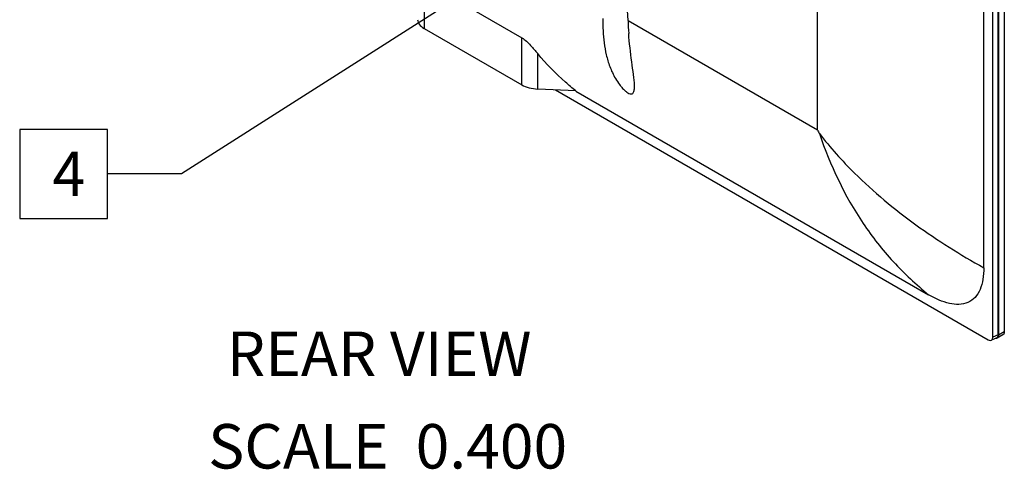
# Model space of a CAD drawing. Units: inches. Extents: x 0 to 45.3, y 0 to 29.3.
# Drawn here: x 37.9 to 42.5, y 19.2 to 21.3 of the extents above; entities that cross this region are included whole.
import ezdxf
from ezdxf.enums import TextEntityAlignment as Align

# ---------------------------------------------------------------- set-up
doc = ezdxf.new("R2010")
doc.units = ezdxf.units.IN
doc.header["$LTSCALE"] = 2.493333
doc.header["$MEASUREMENT"] = 0
doc.layers.get('0').update_dxf_attribs({"linetype": 'CONTINUOUS'})
doc.layers.add('7_ALL_ROUNDS', color=7, linetype='CONTINUOUS')
doc.styles.get("Standard").update_dxf_attribs({"font": 'txt', "width": 0.8})
doc.styles.add('TEXTSTYLE_2', font='txt', dxfattribs={"width": 0.8})
doc.dimstyles.get("Standard").update_dxf_attribs({"dimtxt": 0.208333, "dimasz": 0.25, "dimexe": 0.125, "dimexo": 0.0625, "dimgap": 0.09, "dimtad": 0, "dimtih": 1, "dimtoh": 1, "dimzin": 0, "dimdsep": 46, "dimtxsty": 'STANDARD', "dimblk": '_FILLED', "dimblk1": '_FILLED', "dimblk2": '_FILLED', "dimcen": 0.09, "dimadec": 0, "dimazin": 0, "dimtol": 1, "dimtp": 0.02, "dimtm": 0.02, "dimtfac": 1, "dimtofl": 0, "dimtmove": 0, "dimatfit": 3, "dimldrblk": '_FILLED', "dimfxl": 1, "dimtolj": 1, "dimtzin": 0, "dimarcsym": 0})

# ---------------------------------------------------------------- blocks, each defined once
blk = doc.blocks.new('_FILLED')
at = {"color": 0, "linetype": 'BYBLOCK'}
blk.add_solid([(0, 0), (-1, 0.167), (-1, -0.167)], dxfattribs=at)

msp = doc.modelspace()

# ---------------------------------------------------------------- linework, layer by layer
at = {"color": 9, "linetype": 'CONTINUOUS'}
for p, q in [((41.6515, 20.7932), (41.6515, 22.7697)), ((40.7639, 21.3057), (41.6515, 20.7932))]:
    msp.add_line(p, q, dxfattribs=at)
at = {"color": 7, "linetype": 'CONTINUOUS'}
msp.add_line((40.7639, 21.3057), (40.7619, 21.354), dxfattribs=at)
at = {"color": 2, "linetype": 'CONTINUOUS'}
msp.add_lwpolyline([(37.913, 20.379), (38.3247, 20.379), (38.3247, 20.7957), (37.913, 20.7957), (37.913, 20.379)], dxfattribs=at)
at = {"color": 7, "linetype": 'CONTINUOUS'}
msp.add_arc((42.3109, 21.3585), 1.5479, 181.9529, 184.189, dxfattribs=at)
for points, knots in [([(40.6457, 21.3156), (40.6455, 21.2964), (40.6462, 21.2584), (40.651, 21.2017), (40.661, 21.1454), (40.6748, 21.099), (40.6903, 21.062), (40.7052, 21.0335), (40.7207, 21.01), (40.7356, 20.9916), (40.7482, 20.9786), (40.761, 20.9684), (40.7727, 20.9624), (40.7827, 20.9622), (40.7888, 20.9672), (40.7918, 20.974), (40.7942, 20.9852), (40.7944, 20.9943), (40.7943, 21.0006)], [0, 0, 0, 0, 0.130099, 0.25826, 0.38636, 0.517718, 0.586403, 0.65858, 0.735932, 0.777036, 0.819142, 0.858625, 0.888274, 0.907234, 0.922421, 0.938649, 0.957074, 1, 1, 1, 1]), ([(40.7943, 21.0006), (40.7939, 21.0181), (40.7894, 21.0555), (40.778, 21.1368), (40.7704, 21.201), (40.7672, 21.2454)], [0, 0, 0, 0, 0.213057, 0.458254, 1, 1, 1, 1])]:
    msp.add_open_spline(points, degree=3, knots=knots, dxfattribs=at)
at = {"layer": '7_ALL_ROUNDS', "color": 7, "linetype": 'CONTINUOUS'}
for p, q in [((42.4743, 19.8222), (42.4743, 23.2189)), ((42.4993, 19.8338), (42.4993, 23.2333)), ((42.5007, 23.2341), (42.5007, 19.8314)), ((42.5275, 23.2495), (42.5275, 19.8468)), ((42.431, 20.1476), (42.431, 22.9437)), ((39.8085, 21.4898), (40.2666, 21.2252)), ((39.8085, 21.2696), (40.2666, 21.005)), ((40.5191, 20.976), (40.3409, 20.985)), ((40.4236, 20.9808), (42.4521, 19.8094)), ((40.519, 20.9758), (42.1726, 20.0209)), ((42.492, 19.819), (42.467, 19.8074)), ((42.5209, 19.8324), (42.4942, 19.817))]:
    msp.add_line(p, q, dxfattribs=at)
at = {"layer": '7_ALL_ROUNDS', "color": 9, "linetype": 'CONTINUOUS'}
for p, q in [((39.8085, 21.4898), (39.8085, 21.2696)), ((40.2666, 21.005), (40.2666, 21.2252)), ((40.3409, 20.985), (40.3409, 21.1511)), ((42.5275, 19.8468), (42.5007, 19.8314)), ((42.4993, 19.8338), (42.4743, 19.8222))]:
    msp.add_line(p, q, dxfattribs=at)
msp.add_arc((44.3035, 22.2011), 3.0026, 207.9629, 208.3346, dxfattribs=at)
at = {"layer": '7_ALL_ROUNDS', "color": 7, "linetype": 'CONTINUOUS'}
msp.add_arc((42.4886, 19.8317), 0.0161, 259.7186, 264.1215, dxfattribs=at)
for centre, major_axis, ratio, start_param, end_param in [((39.8827, 21.3049), (0.1049, -0.0073), 0.525144, -3.104938, -2.31954), ((40.3409, 21.0404), (0.1049, -0.0073), 0.525144, -2.31954, -1.534136), ((42.452, 19.8352), (-0.0158, 0.0273), 0.575696, 2.357369, 3.925426), ((42.477, 19.8468), (-0.0158, 0.0273), 0.575696, -3.192947, -2.357759)]:
    msp.add_ellipse(centre, major_axis=major_axis, ratio=ratio, start_param=start_param, end_param=end_param, dxfattribs=at)
for points, knots in [([(40.2666, 21.2252), (40.2742, 21.2208), (40.2882, 21.2094), (40.3128, 21.1844), (40.3299, 21.1643), (40.3409, 21.1511)], [0, 0, 0, 0, 0.248411, 0.510763, 1, 1, 1, 1]), ([(40.5191, 20.976), (40.5028, 20.9894), (40.4394, 21.0435), (40.3806, 21.1032), (40.3409, 21.1511)], [0, 0, 0, 0, 0.253678, 1, 1, 1, 1]), ([(42.431, 20.1476), (42.431, 20.1293), (42.4288, 20.0945), (42.4164, 20.0463), (42.3931, 20.0073), (42.3452, 19.973), (42.2808, 19.9746), (42.2203, 19.9955), (42.1885, 20.0117), (42.1726, 20.0209)], [0, 0, 0, 0, 0.143802, 0.273106, 0.387718, 0.494101, 0.721273, 0.854881, 1, 1, 1, 1]), ([(42.5275, 19.8468), (42.5275, 19.8452), (42.5271, 19.8399), (42.5242, 19.8343), (42.5209, 19.8324)], [0, 0, 0, 0, 0.294964, 1, 1, 1, 1]), ([(42.5007, 19.8314), (42.5007, 19.8298), (42.5004, 19.8245), (42.4975, 19.8189), (42.4942, 19.817)], [0, 0, 0, 0, 0.294962, 1, 1, 1, 1])]:
    msp.add_open_spline(points, degree=3, knots=knots, dxfattribs=at)
at = {"layer": '7_ALL_ROUNDS', "color": 9, "linetype": 'CONTINUOUS'}
for points, knots in [([(41.6607, 20.776), (41.7116, 20.6285), (41.8112, 20.4149), (42.0027, 20.1727), (42.114, 20.0688), (42.1726, 20.0209)], [0, 0, 0, 0, 0.507104, 0.754183, 1, 1, 1, 1]), ([(41.6607, 20.776), (41.7115, 20.7109), (41.8509, 20.5557), (42.1084, 20.342), (42.3213, 20.2085), (42.431, 20.1476)], [0, 0, 0, 0, 0.247987, 0.623769, 1, 1, 1, 1])]:
    msp.add_open_spline(points, degree=3, knots=knots, dxfattribs=at)
at = {"layer": '7_ALL_ROUNDS', "color": 7, "linetype": 'CONTINUOUS'}
msp.add_open_spline([(42.4942, 19.817), (42.4921, 19.8158), (42.4894, 19.8153), (42.487, 19.8156)], degree=3, dxfattribs=at)

# ---------------------------------------------------------------- texts
at = {"color": 2, "linetype": 'CONTINUOUS', "width": 0.97619}
msp.add_text('4', height=0.2083, dxfattribs=at).set_placement((38.2206, 20.4832), align=Align.RIGHT)
at = {"color": 2, "linetype": 'CONTINUOUS', "line_spacing_factor": 0.9, "style": 'TEXTSTYLE_2'}
for s, insert, char_height, width, attachment_point in [('REAR VIEW', (38.8833, 19.8486), 0.20833, 2.0625, 1), ('SCALE  0.400', (40.4788, 19.4148), 0.208333, 2.692708, 3)]:
    msp.add_mtext(s, dxfattribs=dict(at, insert=insert, char_height=char_height, width=width, attachment_point=attachment_point))

# ---------------------------------------------------------------- leaders
at = {"color": 2, "linetype": 'CONTINUOUS'}
msp.add_leader([(40.3563, 21.6613), (38.6721, 20.5873), (38.3247, 20.5873)], dimstyle='STANDARD', override={"dimtad": 0, "dimldrblk": 'DOT'}, dxfattribs=at)

doc.saveas('drawing.dxf')
